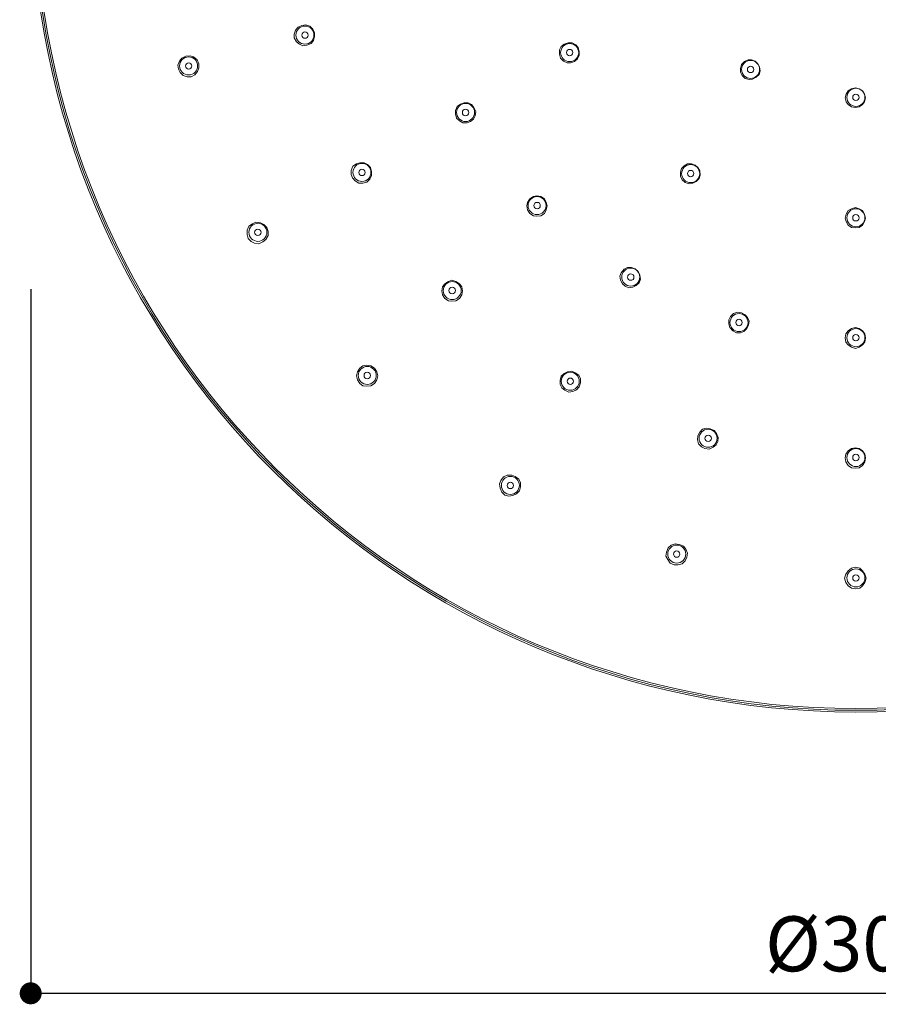
# Model space of a CAD drawing. Units: millimetres. Extents: x 0 to 840, y 0 to 1188.
# Drawn here: x 267 to 423, y 303 to 483 of the extents above; entities that cross this region are included whole.
import ezdxf

# ---------------------------------------------------------------- set-up
doc = ezdxf.new("R2010")
doc.units = ezdxf.units.MM
doc.header["$LTSCALE"] = 2
doc.header["$PDMODE"] = 1
doc.header["$PDSIZE"] = -2
doc.layers.add('DIM', color=3, linetype='Continuous', lineweight=13)
doc.layers.add('MODEL', color=7, linetype='Continuous', lineweight=20)
doc.styles.add('ＭＳ ゴシック', font='msgothic.ttc', dxfattribs={"bigfont": 'ＭＳ ゴシック'})
doc.dimstyles.new('tfrom線あり', dxfattribs={"dimtxt": 10, "dimasz": 4, "dimexe": 0, "dimexo": 5, "dimgap": 4, "dimtad": 1, "dimdec": 0, "dimzin": 11, "dimdsep": 46, "dimtxsty": 'ＭＳ ゴシック', "dimblk": 'DOT', "dimcen": 0, "dimazin": 0, "dimtfac": 1, "dimtdec": 1, "dimtix": 1, "dimtofl": 0, "dimtmove": 0, "dimatfit": 0, "dimldrblk": 'DOT', "dimfxl": 1, "dimfrac": 2, "dimtolj": 1, "dimtzin": 11, "dimarcsym": 0})

# ---------------------------------------------------------------- blocks, each defined once
blk = doc.blocks.new('_DOT')
at = {"color": 0, "linetype": 'ByBlock', "lineweight": -2}
blk.add_line((-0.5, 0), (-1, 0), dxfattribs=at)
at = {"color": 0, "linetype": 'ByBlock', "lineweight": -2, "const_width": 0.5}
blk.add_lwpolyline([(-0.25, 0, 1), (0.25, 0, 1)], format="xyb", close=True, dxfattribs=at)
blk = doc.blocks.new('*D61')
at = {"layer": 'Defpoints', "color": 0, "transparency": 16777216}
for p in [(568.79, 447.25), (268.79, 438.54), (568.79, 305.46)]:
    blk.add_point(p, dxfattribs=at)
at = {"layer": 'DIM', "color": 0, "lineweight": -2, "transparency": 16777216}
for p, q in [((568.79, 442.25), (568.79, 305.46)), ((268.79, 433.54), (268.79, 305.46)), ((272.79, 305.46), (564.79, 305.46))]:
    blk.add_line(p, q, dxfattribs=at)
at = {"layer": 'DIM', "color": 0, "lineweight": -2, "transparency": 16777216, "xscale": 4, "yscale": 4, "zscale": 4, "rotation": 180}
blk.add_blockref('_DOT', (268.79, 305.46), dxfattribs=at)
at = {"layer": 'DIM', "color": 0, "lineweight": -2, "transparency": 16777216, "xscale": 4, "yscale": 4, "zscale": 4}
blk.add_blockref('_DOT', (568.79, 305.46), dxfattribs=at)
at = {"layer": 'DIM', "color": 0, "transparency": 16777216, "insert": (418.79, 314.46), "char_height": 10, "attachment_point": 5, "style": 'ＭＳ ゴシック'}
blk.add_mtext('\\A1;%%c300', dxfattribs=at)

msp = doc.modelspace()

# ---------------------------------------------------------------- linework, layer by layer
at = {"layer": 'MODEL'}
for p, q in [((316.94, 480.64), (316.73, 479.9)), ((317.47, 481.17), (316.94, 480.64)), ((318.1, 481.48), (317.47, 481.17)), ((318.84, 481.59), (318.1, 481.48)), ((319.58, 481.38), (318.84, 481.59)), ((320.11, 480.85), (319.58, 481.38)), ((320.43, 480.22), (320.11, 480.85)), ((320.43, 479.47), (320.43, 480.22)), ((316.73, 479.9), (316.73, 479.26)), ((316.73, 479.26), (317.15, 478.52)), ((317.15, 478.52), (317.68, 478.1)), ((319.05, 477.89), (319.79, 478.21)), ((319.79, 478.21), (320.22, 478.73)), ((320.22, 478.73), (320.43, 479.47)), ((366.57, 478.31), (365.83, 478.1)), ((367.31, 478.31), (366.57, 478.31)), ((367.94, 477.99), (367.31, 478.31)), ((317.68, 478.1), (318.31, 477.78)), ((318.31, 477.78), (319.05, 477.89)), ((365.3, 477.68), (364.98, 477.04)), ((364.98, 477.04), (364.98, 476.3)), ((365.83, 478.1), (365.3, 477.68)), ((368.37, 477.46), (367.94, 477.99)), ((368.58, 476.72), (368.37, 477.46)), ((368.58, 476.09), (368.58, 476.72)), ((295.88, 475.03), (295.56, 474.29)), ((296.3, 475.56), (295.88, 475.03)), ((297.04, 475.88), (296.3, 475.56)), ((297.78, 475.98), (297.04, 475.88)), ((298.42, 475.77), (297.78, 475.98)), ((299.05, 475.24), (298.42, 475.77)), ((299.37, 474.5), (299.05, 475.24)), ((364.98, 476.3), (365.19, 475.56)), ((365.19, 475.56), (365.72, 475.03)), ((365.72, 475.03), (366.36, 474.71)), ((366.36, 474.71), (366.99, 474.71)), ((366.99, 474.71), (367.73, 474.92)), ((367.73, 474.92), (368.26, 475.45)), ((368.26, 475.45), (368.58, 476.09)), ((398.63, 474.92), (398.1, 474.4)), ((399.27, 475.24), (398.63, 474.92)), ((399.9, 475.24), (399.27, 475.24)), ((400.54, 475.03), (399.9, 475.24)), ((401.06, 474.5), (400.54, 475.03)), ((295.56, 474.29), (295.67, 473.55)), ((295.67, 473.55), (295.98, 472.91)), ((295.98, 472.91), (296.51, 472.39)), ((298.63, 472.49), (299.16, 473.13)), ((299.16, 473.13), (299.37, 473.76)), ((299.37, 473.76), (299.37, 474.5)), ((398.1, 474.4), (397.89, 473.66)), ((397.89, 473.66), (397.89, 473.02)), ((397.89, 473.02), (398.21, 472.38)), ((401.38, 473.97), (401.06, 474.5)), ((401.28, 472.6), (401.49, 473.23)), ((401.49, 473.23), (401.38, 473.97)), ((296.51, 472.39), (297.26, 472.17)), ((297.26, 472.17), (298, 472.17)), ((298, 472.17), (298.63, 472.49)), ((398.21, 472.38), (398.74, 471.86)), ((398.74, 471.86), (399.48, 471.64)), ((399.48, 471.64), (400.11, 471.75)), ((400.11, 471.75), (400.75, 472.07)), ((400.75, 472.07), (401.28, 472.6)), ((417.47, 469.63), (417.15, 469)), ((418.1, 469.95), (417.47, 469.63)), ((418.84, 470.16), (418.1, 469.95)), ((419.48, 469.95), (418.84, 470.16)), ((420.11, 469.63), (419.48, 469.95)), ((420.43, 469), (420.11, 469.63)), ((347.63, 467.41), (346.99, 467.2)), ((348.37, 467.41), (347.63, 467.41)), ((349, 467.09), (348.37, 467.41)), ((417.15, 469), (416.94, 468.36)), ((416.94, 468.36), (417.15, 467.62)), ((417.15, 467.62), (417.47, 467.09)), ((420.11, 467.09), (420.43, 467.62)), ((420.64, 468.36), (420.43, 469)), ((420.43, 467.62), (420.64, 468.36)), ((346.36, 466.78), (346.04, 466.04)), ((346.04, 466.04), (346.04, 465.4)), ((346.99, 467.2), (346.36, 466.78)), ((349.42, 466.56), (349, 467.09)), ((349.74, 465.82), (349.42, 466.56)), ((349.64, 465.08), (349.74, 465.82)), ((417.47, 467.09), (418.1, 466.67)), ((418.1, 466.67), (418.84, 466.56)), ((418.84, 466.56), (419.48, 466.67)), ((419.48, 466.67), (420.11, 467.09)), ((346.04, 465.4), (346.25, 464.66)), ((346.25, 464.66), (346.78, 464.13)), ((346.78, 464.13), (347.41, 463.81)), ((348.16, 463.81), (348.79, 464.03)), ((348.79, 464.03), (349.32, 464.45)), ((349.32, 464.45), (349.64, 465.08)), ((347.41, 463.81), (348.16, 463.81)), ((327.41, 455.88), (327.1, 455.14)), ((327.1, 455.14), (327.1, 454.4)), ((328.05, 456.3), (327.41, 455.88)), ((328.68, 456.51), (328.05, 456.3)), ((329.42, 456.51), (328.68, 456.51)), ((330.06, 456.19), (329.42, 456.51)), ((330.59, 455.67), (330.06, 456.19)), ((330.8, 454.92), (330.59, 455.67)), ((330.8, 454.18), (330.8, 454.92)), ((387.2, 455.45), (386.99, 454.82)), ((387.63, 455.98), (387.2, 455.45)), ((388.26, 456.3), (387.63, 455.98)), ((389, 456.3), (388.26, 456.3)), ((389.64, 456.09), (389, 456.3)), ((390.17, 455.67), (389.64, 456.09)), ((390.48, 455.03), (390.17, 455.67)), ((390.59, 454.29), (390.48, 455.03)), ((327.1, 454.4), (327.31, 453.76)), ((327.31, 453.76), (327.84, 453.23)), ((327.84, 453.23), (328.47, 452.81)), ((329.95, 453.02), (330.48, 453.55)), ((330.48, 453.55), (330.8, 454.18)), ((386.99, 454.82), (386.99, 454.08)), ((386.99, 454.08), (387.31, 453.44)), ((387.31, 453.44), (387.84, 452.91)), ((389.21, 452.81), (389.85, 453.12)), ((389.85, 453.12), (390.38, 453.66)), ((390.38, 453.66), (390.59, 454.29)), ((328.47, 452.81), (329.21, 452.81)), ((329.21, 452.81), (329.95, 453.02)), ((387.84, 452.91), (388.58, 452.7)), ((388.58, 452.7), (389.21, 452.81)), ((359.58, 449.95), (359.16, 449.32)), ((360.22, 450.37), (359.58, 449.95)), ((360.85, 450.48), (360.22, 450.37)), ((361.59, 450.37), (360.85, 450.48)), ((362.23, 449.95), (361.59, 450.37)), ((362.55, 449.32), (362.23, 449.95)), ((359.16, 449.32), (359.05, 448.68)), ((359.05, 448.68), (359.16, 447.94)), ((359.16, 447.94), (359.58, 447.3)), ((362.23, 447.3), (362.55, 447.94)), ((362.76, 448.68), (362.55, 449.32)), ((362.55, 447.94), (362.76, 448.68)), ((417.47, 447.83), (417.15, 447.2)), ((418.1, 448.15), (417.47, 447.83)), ((418.84, 448.36), (418.1, 448.15)), ((419.48, 448.15), (418.84, 448.36)), ((420.11, 447.83), (419.48, 448.15)), ((420.43, 447.2), (420.11, 447.83)), ((359.58, 447.3), (360.22, 446.88)), ((360.22, 446.88), (360.85, 446.78)), ((360.85, 446.78), (361.59, 446.88)), ((361.59, 446.88), (362.23, 447.3)), ((417.15, 447.2), (416.94, 446.46)), ((416.94, 446.46), (417.15, 445.82)), ((420.64, 446.46), (420.43, 447.2)), ((420.43, 445.82), (420.64, 446.46)), ((308.47, 444.98), (308.15, 444.24)), ((308.15, 444.24), (308.15, 443.5)), ((309.11, 445.4), (308.47, 444.98)), ((309.74, 445.72), (309.11, 445.4)), ((310.59, 445.61), (309.74, 445.72)), ((311.22, 445.29), (310.59, 445.61)), ((311.75, 444.77), (311.22, 445.29)), ((311.96, 444.03), (311.75, 444.77)), ((417.15, 445.82), (417.47, 445.19)), ((417.47, 445.19), (418.1, 444.77)), ((418.1, 444.77), (418.84, 444.66)), ((418.84, 444.66), (419.48, 444.77)), ((419.48, 444.77), (420.11, 445.19)), ((420.11, 445.19), (420.43, 445.82)), ((308.15, 443.5), (308.37, 442.76)), ((308.37, 442.76), (308.89, 442.23)), ((311.01, 442.12), (311.54, 442.54)), ((311.54, 442.54), (311.96, 443.28)), ((311.96, 443.28), (311.96, 444.03)), ((308.89, 442.23), (309.53, 441.91)), ((309.53, 441.91), (310.27, 441.8)), ((310.27, 441.8), (311.01, 442.12)), ((376.73, 437.15), (376.2, 436.51)), ((377.36, 437.46), (376.73, 437.15)), ((378.1, 437.46), (377.36, 437.46)), ((378.74, 437.25), (378.1, 437.46)), ((379.27, 436.72), (378.74, 437.25)), ((376.2, 436.51), (375.98, 435.88)), ((375.98, 435.88), (376.09, 435.14)), ((379.58, 436.09), (379.27, 436.72)), ((379.48, 434.71), (379.69, 435.35)), ((379.69, 435.35), (379.58, 436.09)), ((343.71, 433.97), (343.6, 433.23)), ((344.13, 434.5), (343.71, 433.97)), ((344.77, 434.92), (344.13, 434.5)), ((345.4, 435.14), (344.77, 434.92)), ((346.14, 434.92), (345.4, 435.14)), ((346.78, 434.5), (346.14, 434.92)), ((347.2, 433.97), (346.78, 434.5)), ((347.31, 433.23), (347.2, 433.97)), ((376.09, 435.14), (376.41, 434.5)), ((376.41, 434.5), (376.94, 434.08)), ((376.94, 434.08), (377.57, 433.76)), ((377.57, 433.76), (378.31, 433.87)), ((378.31, 433.87), (378.95, 434.18)), ((378.95, 434.18), (379.48, 434.71)), ((343.6, 433.23), (343.71, 432.49)), ((343.71, 432.49), (344.13, 431.85)), ((344.13, 431.85), (344.77, 431.43)), ((346.14, 431.43), (346.78, 431.85)), ((346.78, 431.85), (347.2, 432.49)), ((347.2, 432.49), (347.31, 433.23)), ((344.77, 431.43), (345.4, 431.33)), ((345.4, 431.33), (346.14, 431.43)), ((396.09, 428.58), (395.77, 427.94)), ((396.62, 429.1), (396.09, 428.58)), ((397.36, 429.32), (396.62, 429.1)), ((398.1, 429.21), (397.36, 429.32)), ((398.74, 428.89), (398.1, 429.21)), ((399.16, 428.36), (398.74, 428.89)), ((399.48, 427.73), (399.16, 428.36)), ((395.77, 427.94), (395.77, 427.2)), ((395.77, 427.2), (395.99, 426.56)), ((395.99, 426.56), (396.52, 425.93)), ((398.52, 425.82), (399.05, 426.35)), ((399.05, 426.35), (399.37, 426.99)), ((399.37, 426.99), (399.48, 427.73)), ((418.1, 426.35), (417.47, 425.93)), ((418.84, 426.56), (418.1, 426.35)), ((419.48, 426.35), (418.84, 426.56)), ((420.11, 425.93), (419.48, 426.35)), ((396.52, 425.93), (397.15, 425.61)), ((397.15, 425.61), (397.89, 425.61)), ((397.89, 425.61), (398.52, 425.82)), ((417.04, 425.4), (416.94, 424.66)), ((416.94, 424.66), (417.04, 423.92)), ((417.47, 425.93), (417.04, 425.4)), ((420.53, 425.4), (420.11, 425.93)), ((420.64, 424.66), (420.53, 425.4)), ((420.53, 423.92), (420.64, 424.66)), ((417.04, 423.92), (417.47, 423.39)), ((417.47, 423.39), (418.1, 422.97)), ((418.1, 422.97), (418.84, 422.75)), ((418.84, 422.75), (419.48, 422.97)), ((419.48, 422.97), (420.11, 423.39)), ((420.11, 423.39), (420.53, 423.92)), ((328.68, 419.16), (328.26, 418.52)), ((329.21, 419.58), (328.68, 419.16)), ((329.95, 419.69), (329.21, 419.58)), ((330.69, 419.58), (329.95, 419.69)), ((331.33, 419.16), (330.69, 419.58)), ((331.75, 418.52), (331.33, 419.16)), ((328.26, 418.52), (328.05, 417.78)), ((328.05, 417.78), (328.26, 417.04)), ((331.96, 417.78), (331.75, 418.52)), ((331.75, 417.04), (331.96, 417.78)), ((365.3, 417.68), (365.09, 416.94)), ((365.83, 418.2), (365.3, 417.68)), ((366.46, 418.52), (365.83, 418.2)), ((367.2, 418.63), (366.46, 418.52)), ((367.84, 418.31), (367.2, 418.63)), ((368.47, 417.89), (367.84, 418.31)), ((368.79, 417.25), (368.47, 417.89)), ((328.26, 417.04), (328.68, 416.4)), ((328.68, 416.4), (329.21, 415.98)), ((329.21, 415.98), (329.95, 415.88)), ((329.95, 415.88), (330.69, 415.98)), ((330.69, 415.98), (331.33, 416.4)), ((331.33, 416.4), (331.75, 417.04)), ((365.09, 416.94), (365.09, 416.2)), ((365.09, 416.2), (365.4, 415.56)), ((365.4, 415.56), (365.93, 415.14)), ((368.05, 415.24), (368.58, 415.77)), ((368.58, 415.77), (368.79, 416.51)), ((368.79, 416.51), (368.79, 417.25)), ((365.93, 415.14), (366.67, 414.82)), ((366.67, 414.82), (367.41, 414.92)), ((367.41, 414.92), (368.05, 415.24)), ((390.17, 406.88), (390.06, 406.14)), ((390.48, 407.52), (390.17, 406.88)), ((391.01, 408.05), (390.48, 407.52)), ((391.65, 408.26), (391.01, 408.05)), ((392.39, 408.15), (391.65, 408.26)), ((393.13, 407.83), (392.39, 408.15)), ((393.55, 407.31), (393.13, 407.83)), ((393.87, 406.57), (393.55, 407.31)), ((393.76, 405.82), (393.87, 406.57)), ((390.06, 406.14), (390.27, 405.4)), ((390.27, 405.4), (390.8, 404.87)), ((390.8, 404.87), (391.44, 404.55)), ((392.18, 404.45), (392.92, 404.77)), ((392.92, 404.77), (393.45, 405.19)), ((393.45, 405.19), (393.76, 405.82)), ((391.44, 404.55), (392.18, 404.45)), ((417.04, 403.5), (416.94, 402.86)), ((417.47, 404.13), (417.04, 403.5)), ((418.1, 404.55), (417.47, 404.13)), ((418.84, 404.66), (418.1, 404.55)), ((419.48, 404.55), (418.84, 404.66)), ((420.11, 404.13), (419.48, 404.55)), ((420.53, 403.5), (420.11, 404.13)), ((420.64, 402.86), (420.53, 403.5)), ((416.94, 402.86), (417.04, 402.12)), ((417.04, 402.12), (417.47, 401.48)), ((417.47, 401.48), (418.1, 401.06)), ((419.48, 401.06), (420.11, 401.48)), ((420.11, 401.48), (420.53, 402.12)), ((420.53, 402.12), (420.64, 402.86)), ((354.82, 399.37), (354.29, 398.73)), ((355.46, 399.69), (354.82, 399.37)), ((356.3, 399.69), (355.46, 399.69)), ((356.94, 399.47), (356.3, 399.69)), ((357.57, 398.95), (356.94, 399.47)), ((418.1, 401.06), (418.84, 400.96)), ((418.84, 400.96), (419.48, 401.06)), ((354.29, 398.73), (354.08, 398.1)), ((354.08, 398.1), (354.19, 397.36)), ((357.89, 398.31), (357.57, 398.95)), ((357.68, 396.83), (357.89, 397.57)), ((357.89, 397.57), (357.89, 398.31)), ((354.19, 397.36), (354.5, 396.62)), ((354.5, 396.62), (355.03, 396.09)), ((355.03, 396.09), (355.77, 395.88)), ((355.77, 395.88), (356.51, 395.98)), ((356.51, 395.98), (357.15, 396.3)), ((357.15, 396.3), (357.68, 396.83)), ((385.3, 386.99), (384.77, 386.46)), ((386.04, 387.2), (385.3, 386.99)), ((386.78, 387.09), (386.04, 387.2)), ((387.52, 386.78), (386.78, 387.09)), ((384.45, 385.72), (384.34, 384.98)), ((384.77, 386.46), (384.45, 385.72)), ((387.94, 386.25), (387.52, 386.78)), ((388.26, 385.51), (387.94, 386.25)), ((388.15, 384.77), (388.26, 385.51)), ((384.34, 384.98), (384.66, 384.34)), ((384.66, 384.34), (385.09, 383.71)), ((385.09, 383.71), (385.83, 383.39)), ((385.83, 383.39), (386.57, 383.39)), ((386.57, 383.39), (387.31, 383.6)), ((387.31, 383.6), (387.84, 384.13)), ((387.84, 384.13), (388.15, 384.77)), ((417.04, 381.7), (416.83, 380.96)), ((417.47, 382.33), (417.04, 381.7)), ((418.1, 382.76), (417.47, 382.33)), ((418.84, 382.97), (418.1, 382.76)), ((419.58, 382.76), (418.84, 382.97)), ((420.11, 382.33), (419.58, 382.76)), ((420.53, 381.7), (420.11, 382.33)), ((420.75, 380.96), (420.53, 381.7)), ((416.83, 380.96), (417.04, 380.21)), ((417.04, 380.21), (417.47, 379.58)), ((420.11, 379.58), (420.53, 380.21)), ((420.53, 380.21), (420.75, 380.96)), ((417.47, 379.58), (418.1, 379.16)), ((418.1, 379.16), (418.84, 379.05)), ((418.84, 379.05), (419.58, 379.16)), ((419.58, 379.16), (420.11, 379.58))]:
    msp.add_line(p, q, dxfattribs=at)
for points in [[(268.9, 506.62), (268.9, 423.77), (336.05, 356.62), (418.9, 356.62), (501.74, 356.62), (568.89, 423.77), (568.89, 506.62), (568.89, 589.46), (501.74, 656.62), (418.9, 656.62), (336.05, 656.62), (268.9, 589.46), (268.9, 506.62)], [(268.9, 506.62), (268.9, 423.77), (336.05, 356.62), (418.9, 356.62), (501.74, 356.62), (568.89, 423.77), (568.89, 506.62), (568.89, 589.46), (501.74, 656.62), (418.9, 656.62), (336.05, 656.62), (268.9, 589.46), (268.9, 506.62)], [(568.58, 506.62), (568.58, 589.29), (501.56, 656.3), (418.9, 656.3), (336.23, 656.3), (269.21, 589.29), (269.21, 506.62), (269.21, 423.95), (336.23, 356.94), (418.9, 356.94), (501.56, 356.94), (568.58, 423.95), (568.58, 506.62)], [(269.53, 506.62), (269.53, 424.13), (336.4, 357.25), (418.9, 357.25), (501.39, 357.25), (568.26, 424.13), (568.26, 506.62), (568.26, 589.11), (501.39, 655.98), (418.9, 655.98), (336.4, 655.98), (269.53, 589.11), (269.53, 506.62)], [(317.04, 479.74), (317.04, 478.83), (317.78, 478.1), (318.68, 478.1), (319.59, 478.1), (320.32, 478.83), (320.32, 479.74), (320.32, 480.64), (319.59, 481.38), (318.68, 481.38), (317.78, 481.38), (317.04, 480.64), (317.04, 479.74)], [(318.1, 479.74), (318.1, 479.42), (318.36, 479.16), (318.68, 479.16), (319.01, 479.16), (319.27, 479.42), (319.27, 479.74), (319.27, 480.06), (319.01, 480.32), (318.68, 480.32), (318.36, 480.32), (318.1, 480.06), (318.1, 479.74)], [(365.19, 476.56), (365.19, 475.66), (365.93, 474.92), (366.83, 474.92), (367.74, 474.92), (368.47, 475.66), (368.47, 476.56), (368.47, 477.47), (367.74, 478.2), (366.83, 478.2), (365.93, 478.2), (365.19, 477.47), (365.19, 476.56)], [(366.25, 476.56), (366.25, 476.24), (366.51, 475.98), (366.83, 475.98), (367.15, 475.98), (367.41, 476.24), (367.41, 476.56), (367.41, 476.89), (367.15, 477.15), (366.83, 477.15), (366.51, 477.15), (366.25, 476.89), (366.25, 476.56)], [(295.88, 474.13), (295.88, 473.23), (296.61, 472.49), (297.52, 472.49), (298.43, 472.49), (299.16, 473.23), (299.16, 474.13), (299.16, 475.04), (298.43, 475.77), (297.52, 475.77), (296.61, 475.77), (295.88, 475.04), (295.88, 474.13)], [(296.94, 474.13), (296.94, 473.81), (297.2, 473.55), (297.52, 473.55), (297.84, 473.55), (298.1, 473.81), (298.1, 474.13), (298.1, 474.45), (297.84, 474.71), (297.52, 474.71), (297.2, 474.71), (296.94, 474.45), (296.94, 474.13)], [(398.1, 473.5), (398.1, 472.59), (398.84, 471.86), (399.74, 471.86), (400.65, 471.86), (401.38, 472.59), (401.38, 473.5), (401.38, 474.4), (400.65, 475.14), (399.74, 475.14), (398.84, 475.14), (398.1, 474.4), (398.1, 473.5)], [(399.16, 473.5), (399.16, 473.17), (399.42, 472.91), (399.74, 472.91), (400.06, 472.91), (400.32, 473.17), (400.32, 473.5), (400.32, 473.82), (400.06, 474.08), (399.74, 474.08), (399.42, 474.08), (399.16, 473.82), (399.16, 473.5)], [(417.26, 468.42), (417.26, 467.51), (417.99, 466.78), (418.9, 466.78), (419.8, 466.78), (420.54, 467.51), (420.54, 468.42), (420.54, 469.32), (419.8, 470.06), (418.9, 470.06), (417.99, 470.06), (417.26, 469.32), (417.26, 468.42)], [(418.31, 468.42), (418.31, 468.1), (418.57, 467.83), (418.9, 467.83), (419.22, 467.83), (419.48, 468.1), (419.48, 468.42), (419.48, 468.74), (419.22, 469), (418.9, 469), (418.57, 469), (418.31, 468.74), (418.31, 468.42)], [(346.25, 465.67), (346.25, 464.76), (346.98, 464.02), (347.89, 464.02), (348.8, 464.02), (349.53, 464.76), (349.53, 465.67), (349.53, 466.57), (348.8, 467.31), (347.89, 467.31), (346.98, 467.31), (346.25, 466.57), (346.25, 465.67)], [(347.31, 465.67), (347.31, 465.34), (347.57, 465.08), (347.89, 465.08), (348.21, 465.08), (348.47, 465.34), (348.47, 465.67), (348.47, 465.99), (348.21, 466.25), (347.89, 466.25), (347.57, 466.25), (347.31, 465.99), (347.31, 465.67)], [(327.41, 454.77), (327.41, 453.86), (328.15, 453.13), (329.05, 453.13), (329.96, 453.13), (330.69, 453.86), (330.69, 454.77), (330.69, 455.67), (329.96, 456.41), (329.05, 456.41), (328.15, 456.41), (327.41, 455.67), (327.41, 454.77)], [(328.47, 454.77), (328.47, 454.44), (328.73, 454.18), (329.05, 454.18), (329.38, 454.18), (329.64, 454.44), (329.64, 454.77), (329.64, 455.09), (329.38, 455.35), (329.05, 455.35), (328.73, 455.35), (328.47, 455.09), (328.47, 454.77)], [(387.2, 454.55), (387.2, 453.65), (387.94, 452.91), (388.84, 452.91), (389.75, 452.91), (390.48, 453.65), (390.48, 454.55), (390.48, 455.46), (389.75, 456.19), (388.84, 456.19), (387.94, 456.19), (387.2, 455.46), (387.2, 454.55)], [(388.26, 454.55), (388.26, 454.23), (388.52, 453.97), (388.84, 453.97), (389.16, 453.97), (389.42, 454.23), (389.42, 454.55), (389.42, 454.87), (389.16, 455.14), (388.84, 455.14), (388.52, 455.14), (388.26, 454.87), (388.26, 454.55)], [(359.27, 448.73), (359.27, 447.83), (360, 447.09), (360.91, 447.09), (361.81, 447.09), (362.55, 447.83), (362.55, 448.73), (362.55, 449.64), (361.81, 450.37), (360.91, 450.37), (360, 450.37), (359.27, 449.64), (359.27, 448.73)], [(360.32, 448.73), (360.32, 448.41), (360.58, 448.15), (360.91, 448.15), (361.23, 448.15), (361.49, 448.41), (361.49, 448.73), (361.49, 449.05), (361.23, 449.32), (360.91, 449.32), (360.58, 449.32), (360.32, 449.05), (360.32, 448.73)], [(417.26, 446.51), (417.26, 445.61), (417.99, 444.87), (418.9, 444.87), (419.8, 444.87), (420.54, 445.61), (420.54, 446.51), (420.54, 447.42), (419.8, 448.15), (418.9, 448.15), (417.99, 448.15), (417.26, 447.42), (417.26, 446.51)], [(418.31, 446.51), (418.31, 446.19), (418.57, 445.93), (418.9, 445.93), (419.22, 445.93), (419.48, 446.19), (419.48, 446.51), (419.48, 446.83), (419.22, 447.09), (418.9, 447.09), (418.57, 447.09), (418.31, 446.83), (418.31, 446.51)], [(308.47, 443.87), (308.47, 442.96), (309.21, 442.23), (310.11, 442.23), (311.02, 442.23), (311.75, 442.96), (311.75, 443.87), (311.75, 444.77), (311.02, 445.51), (310.11, 445.51), (309.21, 445.51), (308.47, 444.77), (308.47, 443.87)], [(309.53, 443.87), (309.53, 443.55), (309.79, 443.28), (310.11, 443.28), (310.43, 443.28), (310.69, 443.55), (310.69, 443.87), (310.69, 444.19), (310.43, 444.45), (310.11, 444.45), (309.79, 444.45), (309.53, 444.19), (309.53, 443.87)], [(376.3, 435.72), (376.3, 434.81), (377.04, 434.08), (377.94, 434.08), (378.85, 434.08), (379.58, 434.81), (379.58, 435.72), (379.58, 436.62), (378.85, 437.36), (377.94, 437.36), (377.04, 437.36), (376.3, 436.62), (376.3, 435.72)], [(377.36, 435.72), (377.36, 435.4), (377.62, 435.14), (377.94, 435.14), (378.26, 435.14), (378.52, 435.4), (378.52, 435.72), (378.52, 436.04), (378.26, 436.3), (377.94, 436.3), (377.62, 436.3), (377.36, 436.04), (377.36, 435.72)], [(343.82, 433.28), (343.82, 432.38), (344.55, 431.64), (345.46, 431.64), (346.36, 431.64), (347.1, 432.38), (347.1, 433.28), (347.1, 434.19), (346.36, 434.92), (345.46, 434.92), (344.55, 434.92), (343.82, 434.19), (343.82, 433.28)], [(344.87, 433.28), (344.87, 432.96), (345.13, 432.7), (345.46, 432.7), (345.78, 432.7), (346.04, 432.96), (346.04, 433.28), (346.04, 433.6), (345.78, 433.87), (345.46, 433.87), (345.13, 433.87), (344.87, 433.6), (344.87, 433.28)], [(395.99, 427.46), (395.99, 426.56), (396.72, 425.82), (397.63, 425.82), (398.53, 425.82), (399.27, 426.56), (399.27, 427.46), (399.27, 428.37), (398.53, 429.1), (397.63, 429.1), (396.72, 429.1), (395.99, 428.37), (395.99, 427.46)], [(397.04, 427.46), (397.04, 427.14), (397.3, 426.88), (397.63, 426.88), (397.95, 426.88), (398.21, 427.14), (398.21, 427.46), (398.21, 427.78), (397.95, 428.05), (397.63, 428.05), (397.3, 428.05), (397.04, 427.78), (397.04, 427.46)], [(417.26, 424.71), (417.26, 423.81), (417.99, 423.07), (418.9, 423.07), (419.8, 423.07), (420.54, 423.81), (420.54, 424.71), (420.54, 425.62), (419.8, 426.35), (418.9, 426.35), (417.99, 426.35), (417.26, 425.62), (417.26, 424.71)], [(418.31, 424.71), (418.31, 424.39), (418.57, 424.13), (418.9, 424.13), (419.22, 424.13), (419.48, 424.39), (419.48, 424.71), (419.48, 425.03), (419.22, 425.3), (418.9, 425.3), (418.57, 425.3), (418.31, 425.03), (418.31, 424.71)], [(328.37, 417.83), (328.37, 416.93), (329.1, 416.19), (330.01, 416.19), (330.91, 416.19), (331.65, 416.93), (331.65, 417.83), (331.65, 418.74), (330.91, 419.47), (330.01, 419.47), (329.1, 419.47), (328.37, 418.74), (328.37, 417.83)], [(329.42, 417.83), (329.42, 417.51), (329.68, 417.25), (330.01, 417.25), (330.33, 417.25), (330.59, 417.51), (330.59, 417.83), (330.59, 418.16), (330.33, 418.42), (330.01, 418.42), (329.68, 418.42), (329.42, 418.16), (329.42, 417.83)], [(365.3, 416.78), (365.3, 415.87), (366.03, 415.14), (366.94, 415.14), (367.84, 415.14), (368.58, 415.87), (368.58, 416.78), (368.58, 417.68), (367.84, 418.42), (366.94, 418.42), (366.03, 418.42), (365.3, 417.68), (365.3, 416.78)], [(366.36, 416.78), (366.36, 416.46), (366.62, 416.19), (366.94, 416.19), (367.26, 416.19), (367.52, 416.46), (367.52, 416.78), (367.52, 417.1), (367.26, 417.36), (366.94, 417.36), (366.62, 417.36), (366.36, 417.1), (366.36, 416.78)], [(390.38, 406.41), (390.38, 405.5), (391.11, 404.77), (392.02, 404.77), (392.92, 404.77), (393.66, 405.5), (393.66, 406.41), (393.66, 407.31), (392.92, 408.05), (392.02, 408.05), (391.11, 408.05), (390.38, 407.31), (390.38, 406.41)], [(391.44, 406.41), (391.44, 406.09), (391.7, 405.82), (392.02, 405.82), (392.34, 405.82), (392.6, 406.09), (392.6, 406.41), (392.6, 406.73), (392.34, 406.99), (392.02, 406.99), (391.7, 406.99), (391.44, 406.73), (391.44, 406.41)], [(417.26, 402.91), (417.26, 402.01), (417.99, 401.27), (418.9, 401.27), (419.8, 401.27), (420.54, 402.01), (420.54, 402.91), (420.54, 403.82), (419.8, 404.55), (418.9, 404.55), (417.99, 404.55), (417.26, 403.82), (417.26, 402.91)], [(418.31, 402.91), (418.31, 402.59), (418.57, 402.33), (418.9, 402.33), (419.22, 402.33), (419.48, 402.59), (419.48, 402.91), (419.48, 403.23), (419.22, 403.5), (418.9, 403.5), (418.57, 403.5), (418.31, 403.23), (418.31, 402.91)], [(354.4, 397.83), (354.4, 396.93), (355.13, 396.19), (356.04, 396.19), (356.94, 396.19), (357.68, 396.93), (357.68, 397.83), (357.68, 398.74), (356.94, 399.47), (356.04, 399.47), (355.13, 399.47), (354.4, 398.74), (354.4, 397.83)], [(355.46, 397.83), (355.46, 397.51), (355.72, 397.25), (356.04, 397.25), (356.36, 397.25), (356.62, 397.51), (356.62, 397.83), (356.62, 398.16), (356.36, 398.42), (356.04, 398.42), (355.72, 398.42), (355.46, 398.16), (355.46, 397.83)], [(384.66, 385.35), (384.66, 384.44), (385.4, 383.71), (386.3, 383.71), (387.21, 383.71), (387.94, 384.44), (387.94, 385.35), (387.94, 386.25), (387.21, 386.99), (386.3, 386.99), (385.4, 386.99), (384.66, 386.25), (384.66, 385.35)], [(385.72, 385.35), (385.72, 385.03), (385.98, 384.76), (386.3, 384.76), (386.62, 384.76), (386.88, 385.03), (386.88, 385.35), (386.88, 385.67), (386.62, 385.93), (386.3, 385.93), (385.98, 385.93), (385.72, 385.67), (385.72, 385.35)], [(417.26, 381.01), (417.26, 380.1), (417.99, 379.37), (418.9, 379.37), (419.8, 379.37), (420.54, 380.1), (420.54, 381.01), (420.54, 381.91), (419.8, 382.65), (418.9, 382.65), (417.99, 382.65), (417.26, 381.91), (417.26, 381.01)], [(418.31, 381.01), (418.31, 380.69), (418.57, 380.43), (418.9, 380.43), (419.22, 380.43), (419.48, 380.69), (419.48, 381.01), (419.48, 381.33), (419.22, 381.59), (418.9, 381.59), (418.57, 381.59), (418.31, 381.33), (418.31, 381.01)]]:
    msp.add_open_spline(points, degree=3, knots=[0, 0, 0, 0, 1, 1, 1, 2, 2, 2, 3, 3, 3, 4, 4, 4, 4], dxfattribs=at)

# ---------------------------------------------------------------- dimensions: what is measured, and where the dimension line sits
at = {"layer": 'DIM'}
dim = msp.add_linear_dim(base=(568.79, 305.46), p1=(268.79, 438.54), p2=(568.79, 447.25), dimstyle='tfrom線あり', override={"dimpost": '%%c<>'}, dxfattribs=at)
dim.commit()
dim.dimension.update_dxf_attribs({"geometry": '*D61', "text_midpoint": (418.79, 314.46)})

doc.saveas('drawing.dxf')
